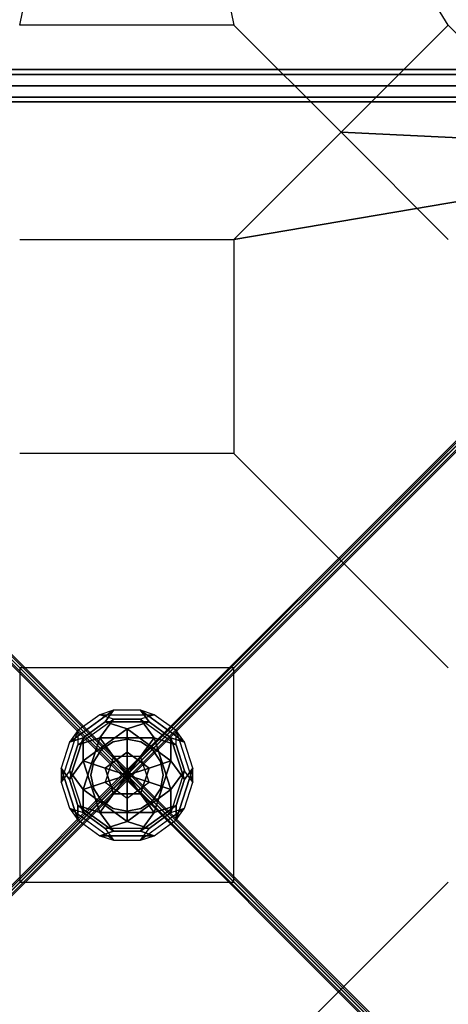
# Model space of a CAD drawing. Extents: x -8443 to 16634, y -9949 to 7525.
# Drawn here: x -173 to 623, y -2985 to -1157 of the extents above; entities that cross this region are included whole.
import ezdxf

# ---------------------------------------------------------------- set-up
doc = ezdxf.new("R2010")
doc.units = 0
doc.header["$LTSCALE"] = 350
doc.header["$MEASUREMENT"] = 0
doc.linetypes.add('AUSGEZOGEN', pattern=[0])
doc.layers.add('PHOENIX-02', color=7, linetype='CONTINUOUS')

msp = doc.modelspace()

# ---------------------------------------------------------------- linework, layer by layer
at = {"layer": 'PHOENIX-02'}
for p, q in [((-172.81483, -1167.48781), (26.06517, -196.70481)), ((-172.81483, -1167.48781), (26.06517, -196.70481)), ((26.06517, -196.70481), (224.94517, -1167.48781)), ((26.06517, -196.70481), (224.94517, -1167.48781)), ((622.70517, -1167.48781), (26.06517, -196.70481)), ((224.94517, -1167.48781), (-172.81483, -1167.48781)), ((224.94517, -1167.48781), (-172.81483, -1167.48781)), ((1306.38083, -1250), (-1253.61917, -1250)), ((-1253.61917, -1250), (1306.38083, -1250)), ((1306.38083, -1258.7868), (-1253.61917, -1258.7868)), ((-1253.61917, -1258.7868), (1306.38083, -1258.7868)), ((1306.38083, -1258.7868), (-1253.61917, -1258.7868)), ((-1253.61917, -1258.7868), (1306.38083, -1258.7868)), ((26.46422, -2553.84898), (-1253.53578, -1273.84898)), ((-1253.53578, -1273.84898), (26.46422, -2553.84898)), ((32.58339, -2556.11507), (-1247.41661, -1276.11507)), ((-1247.41661, -1276.11507), (32.58339, -2556.11507)), ((20.17828, -2556.11507), (1300.17828, -1276.11507)), ((1300.17828, -1276.11507), (20.17828, -2556.11507)), ((26.29745, -2553.84898), (1306.29745, -1273.84898)), ((1306.29745, -1273.84898), (26.29745, -2553.84898)), ((20.22982, -2560.08339), (-1259.77018, -1280.08339)), ((-1259.77018, -1280.08339), (20.22982, -2560.08339)), ((22.49591, -2566.20255), (-1257.50409, -1286.20255)), ((-1257.50409, -1286.20255), (22.49591, -2566.20255)), ((-1253.61917, -1280), (1306.38083, -1280)), ((1306.38083, -1280), (-1253.61917, -1280)), ((-1253.61917, -1280), (1306.38083, -1280)), ((1306.38083, -1280), (-1253.61917, -1280)), ((-1249.86917, -1283.75), (30.13083, -2563.75)), ((30.13083, -2563.75), (-1249.86917, -1283.75)), ((1302.63083, -1283.75), (22.63083, -2563.75)), ((22.63083, -2563.75), (1302.63083, -1283.75)), ((30.26576, -2566.20255), (1310.26576, -1286.20255)), ((1310.26576, -1286.20255), (30.26576, -2566.20255)), ((32.53185, -2560.08339), (1312.53185, -1280.08339)), ((1312.53185, -1280.08339), (32.53185, -2560.08339)), ((1306.38083, -1301.2132), (-1253.61917, -1301.2132)), ((-1253.61917, -1301.2132), (1306.38083, -1301.2132)), ((1306.38083, -1301.2132), (-1253.61917, -1301.2132)), ((-1253.61917, -1301.2132), (1306.38083, -1301.2132)), ((1306.38083, -1310), (-1253.61917, -1310)), ((-1253.61917, -1310), (1306.38083, -1310)), ((423.82517, -2161.88781), (1183.29817, -1402.41481)), ((423.82517, -2161.88781), (1183.29817, -1402.41481)), ((-172.81483, -1565.24781), (224.94517, -1565.24781)), ((224.94517, -1565.24781), (224.94517, -1963.00781)), ((224.94517, -1963.00781), (-172.81483, -1963.00781)), ((-31.11283, -2502.46981), (-371.69483, -2161.88781)), ((83.24317, -2502.46981), (423.82517, -2161.88781)), ((224.94517, -2360.76781), (423.82517, -2161.88781)), ((423.82517, -2161.88781), (224.94517, -2360.76781)), ((224.94517, -2360.76781), (-172.81483, -2360.76781)), ((-172.81483, -2360.76781), (-172.81483, -2758.52781)), ((224.94517, -2758.52781), (224.94517, -2360.76781)), ((0.74104, -2498.10007), (-20.99532, -2512.62385)), ((-20.99532, -2512.62385), (0.74104, -2498.10007)), ((26.38083, -2493), (0.74104, -2498.10007)), ((0.74104, -2498.10007), (26.38083, -2493)), ((0.74104, -2498.10007), (0.74104, -2498.10007)), ((0.74104, -2498.10007), (0.74104, -2498.10007)), ((26.38083, -2493), (26.38083, -2493)), ((52.02062, -2498.10007), (26.38083, -2493)), ((26.38083, -2493), (26.38083, -2493)), ((26.38083, -2493), (52.02062, -2498.10007)), ((52.02062, -2498.10007), (52.02062, -2498.10007)), ((73.75699, -2512.62385), (52.02062, -2498.10007)), ((52.02062, -2498.10007), (52.02062, -2498.10007)), ((52.02062, -2498.10007), (73.75699, -2512.62385)), ((-20.99532, -2512.62385), (-35.51909, -2534.36021)), ((-35.51909, -2534.36021), (-20.99532, -2512.62385)), ((-20.99532, -2512.62385), (-20.99532, -2512.62385)), ((-20.99532, -2512.62385), (-20.99532, -2512.62385)), ((73.75699, -2512.62385), (73.75699, -2512.62385)), ((88.28076, -2534.36021), (73.75699, -2512.62385)), ((73.75699, -2512.62385), (73.75699, -2512.62385)), ((73.75699, -2512.62385), (88.28076, -2534.36021)), ((-35.51909, -2534.36021), (-40.61917, -2560)), ((-40.61917, -2560), (-35.51909, -2534.36021)), ((-35.51909, -2534.36021), (-35.51909, -2534.36021)), ((-35.51909, -2534.36021), (-35.51909, -2534.36021)), ((88.28076, -2534.36021), (88.28076, -2534.36021)), ((93.38083, -2560), (88.28076, -2534.36021)), ((88.28076, -2534.36021), (88.28076, -2534.36021)), ((88.28076, -2534.36021), (93.38083, -2560)), ((22.49591, -2553.79745), (-1257.50409, -3833.79745)), ((-1257.50409, -3833.79745), (22.49591, -2553.79745)), ((-1249.86917, -3836.25), (30.13083, -2556.25)), ((30.13083, -2556.25), (-1249.86917, -3836.25)), ((20.17828, -2556.11507), (26.29745, -2553.84898)), ((22.63083, -2563.75), (20.17828, -2556.11507)), ((20.17828, -2563.88493), (22.63083, -2556.25)), ((20.22982, -2559.91661), (22.49591, -2553.79745)), ((20.22982, -2560.08339), (26.46422, -2553.84898)), ((22.49591, -2553.79745), (30.13083, -2556.25)), ((22.63083, -2556.25), (30.26576, -2553.79745)), ((1302.63083, -3836.25), (22.63083, -2556.25)), ((22.63083, -2556.25), (1302.63083, -3836.25)), ((26.29745, -2553.84898), (32.53185, -2560.08339)), ((26.46422, -2553.84898), (32.58339, -2556.11507)), ((32.58339, -2556.11507), (30.13083, -2563.75)), ((30.13083, -2556.25), (32.58339, -2563.88493)), ((30.26576, -2553.79745), (1310.26576, -3833.79745)), ((1310.26576, -3833.79745), (30.26576, -2553.79745)), ((30.26576, -2553.79745), (32.53185, -2559.91661)), ((20.22982, -2559.91661), (-1259.77018, -3839.91661)), ((-1259.77018, -3839.91661), (20.22982, -2559.91661)), ((26.46422, -2566.15102), (-1253.53578, -3846.15102)), ((-1253.53578, -3846.15102), (26.46422, -2566.15102)), ((32.58339, -2563.88493), (-1247.41661, -3843.88493)), ((-1247.41661, -3843.88493), (32.58339, -2563.88493)), ((-371.69483, -2957.40781), (26.06517, -2559.64781)), ((-371.69483, -2957.40781), (26.06517, -2559.64781)), ((-40.61917, -2560), (-35.51909, -2585.63979)), ((-35.51909, -2585.63979), (-40.61917, -2560)), ((-40.61917, -2560), (-40.61917, -2560)), ((-40.61917, -2560), (-40.61917, -2560)), ((26.29745, -2566.15102), (20.17828, -2563.88493)), ((20.17828, -2563.88493), (1300.17828, -3843.88493)), ((1300.17828, -3843.88493), (20.17828, -2563.88493)), ((26.46422, -2566.15102), (20.22982, -2559.91661)), ((22.49591, -2566.20255), (20.22982, -2560.08339)), ((30.13083, -2563.75), (22.49591, -2566.20255)), ((30.26576, -2566.20255), (22.63083, -2563.75)), ((423.82517, -2957.40781), (26.06517, -2559.64781)), ((423.82517, -2957.40781), (26.06517, -2559.64781)), ((32.53185, -2559.91661), (26.29745, -2566.15102)), ((26.29745, -2566.15102), (1306.29745, -3846.15102)), ((1306.29745, -3846.15102), (26.29745, -2566.15102)), ((32.58339, -2563.88493), (26.46422, -2566.15102)), ((32.53185, -2560.08339), (30.26576, -2566.20255)), ((32.53185, -2559.91661), (1312.53185, -3839.91661)), ((1312.53185, -3839.91661), (32.53185, -2559.91661)), ((88.28076, -2585.63979), (93.38083, -2560)), ((93.38083, -2560), (88.28076, -2585.63979)), ((93.38083, -2560), (93.38083, -2560)), ((93.38083, -2560), (93.38083, -2560)), ((-35.51909, -2585.63979), (-20.99532, -2607.37615)), ((-20.99532, -2607.37615), (-35.51909, -2585.63979)), ((-35.51909, -2585.63979), (-35.51909, -2585.63979)), ((-35.51909, -2585.63979), (-35.51909, -2585.63979)), ((73.75699, -2607.37615), (88.28076, -2585.63979)), ((88.28076, -2585.63979), (73.75699, -2607.37615)), ((88.28076, -2585.63979), (88.28076, -2585.63979)), ((88.28076, -2585.63979), (88.28076, -2585.63979)), ((-20.99532, -2607.37615), (0.74104, -2621.89993)), ((0.74104, -2621.89993), (-20.99532, -2607.37615)), ((-20.99532, -2607.37615), (-20.99532, -2607.37615)), ((-20.99532, -2607.37615), (-20.99532, -2607.37615)), ((52.02062, -2621.89993), (73.75699, -2607.37615)), ((73.75699, -2607.37615), (52.02062, -2621.89993)), ((73.75699, -2607.37615), (73.75699, -2607.37615)), ((73.75699, -2607.37615), (73.75699, -2607.37615)), ((-31.11283, -2616.82581), (-371.69483, -2957.40781)), ((0.74104, -2621.89993), (26.38083, -2627)), ((26.38083, -2627), (0.74104, -2621.89993)), ((0.74104, -2621.89993), (0.74104, -2621.89993)), ((0.74104, -2621.89993), (0.74104, -2621.89993)), ((26.38083, -2627), (52.02062, -2621.89993)), ((52.02062, -2621.89993), (26.38083, -2627)), ((26.38083, -2627), (26.38083, -2627)), ((26.38083, -2627), (26.38083, -2627)), ((52.02062, -2621.89993), (52.02062, -2621.89993)), ((52.02062, -2621.89993), (52.02062, -2621.89993)), ((83.24317, -2616.82581), (423.82517, -2957.40781)), ((-172.81483, -2758.52781), (224.94517, -2758.52781)), ((224.94517, -2758.52781), (423.82517, -2957.40781)), ((423.82517, -2957.40781), (224.94517, -2758.52781)), ((423.82517, -2957.40781), (1183.29817, -3716.88081)), ((423.82517, -2957.40781), (1183.29817, -3716.88081)), ((1183.29817, -3716.88081), (423.82517, -2957.40781)), ((1183.29817, -3716.88081), (423.82517, -2957.40781))]:
    msp.add_line(p, q, dxfattribs=at)
at = {"layer": 'PHOENIX-02', "linetype": 'AUSGEZOGEN'}
for p, q in [((1.15586, -2439.46714), (-80.45778, -2498.76292)), ((-80.45778, -2498.76292), (1.15586, -2439.46714)), ((-24.06151, -2447.66524), (-64.86833, -2477.31313)), ((-24.06151, -2447.66524), (-64.86833, -2477.31313)), ((1.15586, -2439.46714), (-24.06151, -2447.66524)), ((1.15586, -2439.46714), (-24.06151, -2447.66524)), ((-24.06151, -2447.66524), (76.82612, -2447.66491)), ((-24.06151, -2447.66524), (76.82612, -2447.66491)), ((1.15906, -2455.85508), (-24.06151, -2447.66524)), ((1.15906, -2455.85508), (-24.06151, -2447.66524)), ((1.15586, -2439.46714), (-14.42771, -2460.92503)), ((-14.42771, -2460.92503), (1.15586, -2439.46714)), ((51.59967, -2439.46698), (1.15586, -2439.46714)), ((51.59967, -2439.46698), (1.15586, -2439.46714)), ((67.18774, -2460.92211), (51.59967, -2439.46698)), ((76.82612, -2447.66491), (51.59967, -2439.46698)), ((76.82318, -2447.66524), (51.60261, -2455.85508)), ((51.60581, -2439.46714), (67.18938, -2460.92503)), ((133.21945, -2498.76292), (51.60581, -2439.46714)), ((76.82318, -2447.66524), (51.60581, -2439.46714)), ((51.60581, -2439.46714), (133.21945, -2498.76292)), ((76.82612, -2447.66491), (51.60875, -2455.86301)), ((117.63, -2477.31313), (76.82318, -2447.66524)), ((117.63, -2477.31313), (76.82318, -2447.66524)), ((-64.87291, -2503.83011), (1.15906, -2455.85508)), ((-64.87291, -2503.83011), (1.15906, -2455.85508)), ((-14.42771, -2460.92503), (-55.23453, -2490.57291)), ((-55.23453, -2490.57291), (-14.42771, -2460.92503)), ((-24.0629, -2490.57016), (1.15906, -2455.85508)), ((1.15906, -2455.85508), (-24.0629, -2490.57016)), ((67.18774, -2460.92211), (-14.42771, -2460.92503)), ((-14.42771, -2460.92503), (67.18774, -2460.92211)), ((26.37772, -2474.18206), (-14.42771, -2460.92503)), ((-14.42771, -2460.92503), (26.37772, -2474.18206)), ((1.15906, -2455.85508), (51.60287, -2455.85492)), ((51.60875, -2455.86301), (1.15906, -2455.85508)), ((26.37772, -2474.18206), (67.18774, -2460.92211)), ((67.18938, -2460.92503), (26.38395, -2474.18206)), ((51.60261, -2455.85508), (117.63458, -2503.83011)), ((76.82456, -2490.57016), (51.60261, -2455.85508)), ((51.60261, -2455.85508), (117.63458, -2503.83011)), ((51.60287, -2455.85492), (76.82474, -2490.56984)), ((67.18774, -2460.92211), (67.18774, -2460.92211)), ((107.9962, -2490.57291), (67.18938, -2460.92503)), ((67.18938, -2460.92503), (107.9962, -2490.57291)), ((-96.04342, -2573.26017), (-64.86773, -2477.31023)), ((-96.04342, -2573.26017), (-64.86773, -2477.31023)), ((-64.86773, -2477.31023), (-80.45983, -2498.76871)), ((-64.86833, -2477.31313), (-80.45778, -2498.76292)), ((-64.86833, -2477.31313), (-64.87291, -2503.83011)), ((-64.86773, -2477.31023), (-64.86348, -2503.82673)), ((26.37772, -2474.18206), (-55.23591, -2533.47784)), ((-55.23591, -2533.47784), (26.37772, -2474.18206)), ((26.38222, -2517.09508), (26.37772, -2474.18206)), ((26.38395, -2474.18206), (26.37945, -2517.09508)), ((107.99758, -2533.47784), (26.38395, -2474.18206)), ((26.38395, -2474.18206), (107.99758, -2533.47784)), ((133.21945, -2498.76292), (117.63, -2477.31313)), ((117.63458, -2503.83011), (117.63, -2477.31313)), ((117.63, -2477.31313), (148.8063, -2573.26287)), ((133.21945, -2498.76292), (117.63, -2477.31313)), ((117.63458, -2503.83011), (117.63, -2477.31313)), ((117.63, -2477.31313), (148.8063, -2573.26287)), ((-80.45983, -2498.76871), (-96.04767, -2546.74368)), ((-80.45983, -2498.76871), (-96.04767, -2546.74368)), ((-64.86348, -2503.82673), (-80.46083, -2551.80479)), ((-80.46083, -2551.80479), (-64.87299, -2503.82982)), ((-55.23781, -2490.57358), (-80.45983, -2498.76871)), ((-80.45778, -2498.76292), (-55.23453, -2490.57291)), ((-55.23781, -2490.57358), (-80.4556, -2568.19538)), ((-80.4556, -2568.19538), (-55.23781, -2490.57358)), ((-64.87299, -2503.82982), (-24.06315, -2490.5699)), ((-24.0629, -2490.57016), (-64.87291, -2503.83011)), ((-24.06315, -2490.5699), (-55.23884, -2586.51984)), ((-55.23884, -2586.51984), (-24.06006, -2490.57941)), ((-55.23784, -2533.48376), (-55.23781, -2490.57358)), ((-55.23781, -2490.57358), (-55.23781, -2490.57358)), ((-55.23453, -2490.57291), (-55.23591, -2533.47784)), ((76.82474, -2490.56984), (-24.0629, -2490.57016)), ((1.15897, -2525.28508), (-24.0629, -2490.57016)), ((-24.0629, -2490.57016), (76.81665, -2490.57571)), ((-24.0629, -2490.57016), (-24.0629, -2490.57016)), ((-24.06006, -2490.57941), (1.15884, -2525.28495)), ((51.6027, -2525.28508), (76.82456, -2490.57016)), ((76.81665, -2490.57571), (51.60279, -2525.28492)), ((108.00087, -2586.5199), (76.82456, -2490.57016)), ((76.82456, -2490.57016), (117.63458, -2503.83011)), ((76.82456, -2490.57016), (107.99278, -2586.51402)), ((76.82456, -2490.57016), (76.82456, -2490.57016)), ((117.63458, -2503.83011), (76.82456, -2490.57016)), ((107.99758, -2533.47784), (107.9962, -2490.57291)), ((133.21953, -2568.19292), (107.9962, -2490.57291)), ((107.9962, -2490.57291), (107.99758, -2533.47784)), ((133.21945, -2498.76292), (107.9962, -2490.57291)), ((107.9962, -2490.57291), (133.21953, -2568.19292)), ((107.9962, -2490.57291), (133.21945, -2498.76292)), ((133.21685, -2551.81307), (117.63458, -2503.83011)), ((117.63458, -2503.83011), (133.22273, -2551.80498)), ((148.8076, -2546.73779), (133.21945, -2498.76292)), ((148.8076, -2546.73779), (133.21945, -2498.76292)), ((26.38222, -2517.09508), (-14.4246, -2546.74296)), ((-14.4246, -2546.74296), (26.38222, -2517.09508)), ((67.18627, -2546.74296), (26.37945, -2517.09508)), ((26.37945, -2517.09508), (26.38083, -2560)), ((26.37945, -2517.09508), (67.18627, -2546.74296)), ((26.38083, -2560), (26.38222, -2517.09508)), ((26.38222, -2517.09508), (26.38222, -2517.09508)), ((-55.23784, -2533.48376), (-80.4556, -2568.19538)), ((-80.4556, -2568.19538), (-55.23784, -2533.48376)), ((-55.23784, -2533.48376), (-24.0642, -2629.42634)), ((-14.42375, -2546.74033), (-55.23784, -2533.48376)), ((-24.0642, -2629.42634), (-55.23784, -2533.48376)), ((-55.23591, -2533.47784), (-14.4246, -2546.74296)), ((1.15884, -2525.28495), (-14.429, -2573.25992)), ((1.15884, -2525.28495), (-14.429, -2573.25992)), ((26.38083, -2560), (1.15884, -2525.28495)), ((51.60279, -2525.28492), (1.15897, -2525.28508)), ((51.60279, -2525.28492), (1.15897, -2525.28508)), ((1.15897, -2525.28508), (26.38083, -2560)), ((26.38083, -2560), (51.60279, -2525.28492)), ((51.6027, -2525.28508), (26.38083, -2560)), ((67.19085, -2573.25995), (51.6027, -2525.28508)), ((67.19085, -2573.25995), (51.6027, -2525.28508)), ((107.99951, -2533.48376), (67.18541, -2546.74033)), ((67.18627, -2546.74296), (107.99758, -2533.47784)), ((76.82587, -2629.42634), (107.99951, -2533.48376)), ((107.99951, -2533.48376), (76.82587, -2629.42634)), ((107.99758, -2533.47784), (133.21953, -2568.19292)), ((133.21727, -2568.19538), (107.99951, -2533.48376)), ((-96.04767, -2546.74368), (-80.4556, -2568.19538)), ((-80.4556, -2568.19538), (-96.04767, -2546.74368)), ((-96.04767, -2546.74368), (-64.87404, -2642.68626)), ((-64.87404, -2642.68626), (-96.04767, -2546.74368)), ((-96.04767, -2546.74368), (-96.04342, -2573.26017)), ((-96.04767, -2546.74368), (-96.04342, -2573.26017)), ((-80.46083, -2551.80479), (-96.04342, -2573.26017)), ((-80.46083, -2551.80479), (-96.04342, -2573.26017)), ((-55.23886, -2629.43002), (-80.46083, -2551.80479)), ((-55.23884, -2586.51984), (-80.46083, -2551.80479)), ((-55.23886, -2629.43002), (-80.46083, -2551.80479)), ((-80.46083, -2551.80479), (-55.23884, -2586.51984)), ((-14.4246, -2546.74296), (26.38083, -2560)), ((-14.42375, -2546.74033), (-14.42375, -2546.74033)), ((-14.42375, -2546.74033), (1.16307, -2594.71163)), ((26.38083, -2560), (-14.42375, -2546.74033)), ((1.16307, -2594.71163), (-14.42375, -2546.74033)), ((67.18541, -2546.74033), (26.38083, -2560)), ((26.38083, -2560), (67.18627, -2546.74296)), ((51.5986, -2594.71163), (67.18541, -2546.74033)), ((67.18541, -2546.74033), (51.5986, -2594.71163)), ((67.18627, -2546.74296), (67.18627, -2546.74296)), ((108.0005, -2586.51984), (133.2225, -2551.80479)), ((133.2225, -2551.80479), (108.00053, -2629.43002)), ((133.2225, -2551.80479), (108.00053, -2629.43002)), ((133.22273, -2551.80498), (108.00087, -2586.5199)), ((117.63571, -2642.68626), (148.80934, -2546.74368)), ((148.80934, -2546.74368), (117.63571, -2642.68626)), ((148.8063, -2573.26287), (133.21685, -2551.81307)), ((148.80934, -2546.74368), (133.21727, -2568.19538)), ((133.21953, -2568.19292), (148.8076, -2546.73779)), ((148.80508, -2573.26017), (133.2225, -2551.80479)), ((148.80508, -2573.26017), (148.80934, -2546.74368)), ((148.8063, -2573.26287), (148.8076, -2546.73779)), ((-96.04342, -2573.26017), (-80.4566, -2621.23146)), ((-96.04342, -2573.26017), (-80.4566, -2621.23146)), ((-80.4556, -2568.19538), (-64.86878, -2616.16668)), ((-64.86878, -2616.16668), (-80.4556, -2568.19538)), ((-14.429, -2573.25992), (-55.23884, -2586.51984)), ((-55.22917, -2586.52), (-14.42917, -2573.26)), ((26.38083, -2560), (-14.42917, -2573.26)), ((-14.42917, -2573.26), (26.38083, -2602.91)), ((-14.42917, -2573.26), (26.38083, -2602.91)), ((-14.429, -2573.25992), (26.38083, -2560)), ((26.38083, -2560), (1.16083, -2594.71)), ((1.16307, -2594.71163), (26.38083, -2560)), ((26.38083, -2560), (26.38083, -2560)), ((26.38083, -2560), (26.38083, -2560)), ((26.38083, -2560), (26.38083, -2560)), ((26.38083, -2560), (67.19085, -2573.25995)), ((26.38083, -2560), (51.5986, -2594.71163)), ((26.38083, -2560), (26.38083, -2560)), ((26.38083, -2560), (26.38086, -2602.91018)), ((67.19067, -2573.25992), (26.38083, -2560)), ((51.60083, -2594.71), (26.38083, -2560)), ((26.38083, -2560), (26.38083, -2560)), ((26.38083, -2602.91), (26.38083, -2560)), ((26.38086, -2602.91018), (67.19067, -2573.25992)), ((26.38086, -2602.91018), (67.19067, -2573.25992)), ((67.19067, -2573.25992), (108.0005, -2586.51984)), ((107.99278, -2586.51402), (67.19085, -2573.25995)), ((117.63045, -2616.16668), (133.21727, -2568.19538)), ((133.21727, -2568.19538), (117.63045, -2616.16668)), ((133.21827, -2621.23146), (148.80508, -2573.26017)), ((133.21827, -2621.23146), (148.80508, -2573.26017)), ((133.21953, -2568.19292), (133.21953, -2568.19292)), ((-55.23917, -2586.52), (26.38083, -2645.82)), ((-55.23917, -2629.43), (-55.23917, -2586.52)), ((-55.23884, -2586.51984), (-55.23886, -2629.43002)), ((-55.23884, -2586.51984), (-55.23884, -2586.51984)), ((26.38083, -2645.82), (-55.22917, -2586.52)), ((-24.0642, -2629.42634), (1.16307, -2594.71163)), ((1.16083, -2594.71), (-24.05917, -2629.43)), ((1.16083, -2594.71), (1.16083, -2594.71)), ((1.16083, -2594.71), (51.60083, -2594.71)), ((51.60083, -2594.71), (1.16083, -2594.71)), ((26.38089, -2645.82036), (108.0005, -2586.51984)), ((108.0005, -2586.51984), (26.38398, -2645.81085)), ((51.5986, -2594.71163), (51.5986, -2594.71163)), ((51.5986, -2594.71163), (76.82587, -2629.42634)), ((76.82083, -2629.43), (51.60083, -2594.71)), ((108.0005, -2586.51984), (108.00053, -2629.43002)), ((108.0005, -2586.51984), (108.0005, -2586.51984)), ((108.00053, -2629.43002), (108.0005, -2586.51984)), ((26.38083, -2602.91), (26.38083, -2645.82)), ((26.38398, -2645.81085), (26.38086, -2602.91018)), ((1.16083, -2680.53), (-80.45917, -2621.23)), ((-80.45917, -2621.23), (-64.86917, -2642.69)), ((1.16083, -2680.53), (-80.45917, -2621.23)), ((-80.45917, -2621.23), (-55.23917, -2629.42)), ((-80.4566, -2621.23146), (-64.87404, -2642.68626)), ((-80.4566, -2621.23146), (-55.23886, -2629.43002)), ((-64.87404, -2642.68626), (-64.86878, -2616.16668)), ((-64.86917, -2616.17), (-64.86917, -2616.17)), ((-64.86917, -2616.17), (1.16083, -2664.14)), ((-24.05917, -2629.43), (-64.86917, -2616.17)), ((1.16083, -2664.14), (-64.86917, -2616.17)), ((-64.86917, -2616.17), (-64.86917, -2642.69)), ((-64.86878, -2616.16668), (-24.0642, -2629.42634)), ((-55.23917, -2629.42), (-14.42917, -2659.08)), ((-14.42917, -2659.08), (-55.23917, -2629.43)), ((-24.05917, -2629.43), (76.82083, -2629.43)), ((76.82083, -2629.43), (-24.05917, -2629.43)), ((-24.05917, -2629.43), (1.16083, -2664.14)), ((1.16083, -2664.14), (-24.05917, -2629.43)), ((133.21827, -2621.23146), (51.59865, -2680.53199)), ((133.21827, -2621.23146), (51.59865, -2680.53199)), ((51.60083, -2664.14), (76.82083, -2629.43)), ((51.60388, -2664.14139), (117.63045, -2616.16668)), ((117.63045, -2616.16668), (51.60388, -2664.14139)), ((76.82587, -2629.42634), (51.60388, -2664.14139)), ((67.18121, -2659.07719), (108.00053, -2629.43002)), ((108.00053, -2629.43002), (67.19072, -2659.08028)), ((76.82587, -2629.42634), (117.63045, -2616.16668)), ((117.63045, -2616.16668), (76.82587, -2629.42634)), ((108.00053, -2629.43002), (133.21827, -2621.23146)), ((108.00053, -2629.43002), (133.21827, -2621.23146)), ((117.63571, -2642.68626), (117.63045, -2616.16668)), ((117.63045, -2616.16668), (117.63571, -2642.68626)), ((117.63571, -2642.68626), (133.21827, -2621.23146)), ((117.63571, -2642.68626), (133.21827, -2621.23146)), ((-64.86917, -2642.69), (-24.05917, -2672.34)), ((-64.86917, -2642.69), (-24.05917, -2672.34)), ((26.38083, -2645.82), (-14.42917, -2659.08)), ((-14.42917, -2659.08), (26.38083, -2645.82)), ((26.38083, -2645.82), (26.38083, -2645.82)), ((26.38083, -2645.82), (67.19083, -2659.08)), ((67.19072, -2659.08028), (26.38089, -2645.82036)), ((76.8259, -2672.33652), (117.63571, -2642.68626)), ((76.8259, -2672.33652), (117.63571, -2642.68626)), ((-24.05917, -2672.34), (1.16083, -2664.14)), ((1.16083, -2664.14), (-24.05917, -2672.34)), ((67.19083, -2659.08), (-14.42917, -2659.08)), ((-14.42917, -2659.08), (1.16083, -2680.53)), ((-14.42917, -2659.08), (1.16083, -2680.53)), ((67.19083, -2659.08), (-14.42917, -2659.08)), ((1.16083, -2664.14), (51.60083, -2664.14)), ((51.60083, -2664.14), (1.16083, -2664.14)), ((51.59865, -2680.53199), (67.18121, -2659.07719)), ((51.60083, -2680.53), (67.19083, -2659.08)), ((76.82083, -2672.34), (51.60083, -2664.14)), ((51.60388, -2664.14139), (51.60388, -2664.14139)), ((51.60388, -2664.14139), (76.8259, -2672.33652)), ((-24.05917, -2672.34), (76.82083, -2672.34)), ((76.82083, -2672.34), (-24.05917, -2672.34)), ((-24.05917, -2672.34), (1.16083, -2680.53)), ((-24.05917, -2672.34), (1.16083, -2680.53)), ((1.16083, -2680.53), (51.60083, -2680.53)), ((1.16083, -2680.53), (51.60083, -2680.53)), ((51.59865, -2680.53199), (76.8259, -2672.33652)), ((51.60083, -2680.53), (76.82083, -2672.34))]:
    msp.add_line(p, q, dxfattribs=at)
at = {"layer": 'PHOENIX-02'}
for points in [[(224.94517, -1565.24781, 0), (423.82517, -1366.36781, 0), (622.70517, -1565.24781, 0), (423.82517, -1366.36781, 0), (224.94517, -1565.24781, 0), (423.82517, -1366.36781, 0), (622.70517, -1565.24781, 0), (423.82517, -1366.36781, 0), (224.94517, -1565.24781, 0), (1183.29817, -1402.41481, 0), (423.82517, -1366.36781, 0), (224.94517, -1167.48781, 0), (423.82517, -1366.36781, 0), (622.70517, -1167.48781, 0), (423.82517, -1366.36781, 0), (224.94517, -1167.48781, 0), (423.82517, -1366.36781, 0), (1183.29817, -1402.41481, 0), (224.94517, -1565.24781, 0)], [(1418.22517, -1963.00781, 0), (622.70517, -1167.48781, 0)], [(-1131.16783, -1402.41481, 0), (-371.69483, -2161.88781, 0), (26.06517, -2559.64781, 0)], [(-1131.16783, -1402.41481, 0), (-371.69483, -2161.88781, 0), (26.06517, -2559.64781, 0)], [(1183.29817, -1402.41481, 0), (423.82517, -2161.88781, 0), (26.06517, -2559.64781, 0)], [(1183.29817, -1402.41481, 0), (423.82517, -2161.88781, 0), (26.06517, -2559.64781, 0)], [(224.94517, -1963.00781, 0), (423.82517, -2161.88781, 0), (622.70517, -2360.76781, 0)], [(423.82517, -2161.88781, 0), (224.94517, -1963.00781, 0), (423.82517, -2161.88781, 0), (224.94517, -2360.76781, 0), (423.82517, -2161.88781, 0), (224.94517, -1963.00781, 0), (423.82517, -2161.88781, 0), (224.94517, -2360.76781, 0), (423.82517, -2161.88781, 0), (224.94517, -1963.00781, 0)], [(423.82517, -2161.88781, 0), (622.70517, -2360.76781, 0), (423.82517, -2161.88781, 0), (622.70517, -1963.00781, 0), (423.82517, -2161.88781, 0), (622.70517, -2360.76781, 0), (423.82517, -2161.88781, 0), (622.70517, -1963.00781, 0), (423.82517, -2161.88781, 0), (622.70517, -2360.76781, 0)], [(423.82517, -2957.40781, 0), (224.94517, -3156.28781, 0), (423.82517, -2957.40781, 0), (224.94517, -2758.52781, 0), (423.82517, -2957.40781, 0), (224.94517, -3156.28781, 0), (423.82517, -2957.40781, 0), (224.94517, -2758.52781, 0), (423.82517, -2957.40781, 0), (224.94517, -3156.28781, 0)], [(224.94517, -3156.28781, 0), (423.82517, -2957.40781, 0), (622.70517, -2758.52781, 0)], [(423.82517, -2957.40781, 0), (622.70517, -2758.52781, 0), (423.82517, -2957.40781, 0), (622.70517, -3156.28781, 0), (423.82517, -2957.40781, 0), (622.70517, -2758.52781, 0), (423.82517, -2957.40781, 0), (622.70517, -3156.28781, 0), (423.82517, -2957.40781, 0), (622.70517, -2758.52781, 0)]]:
    msp.add_polyline3d(points, dxfattribs=at)

doc.saveas('drawing.dxf')
